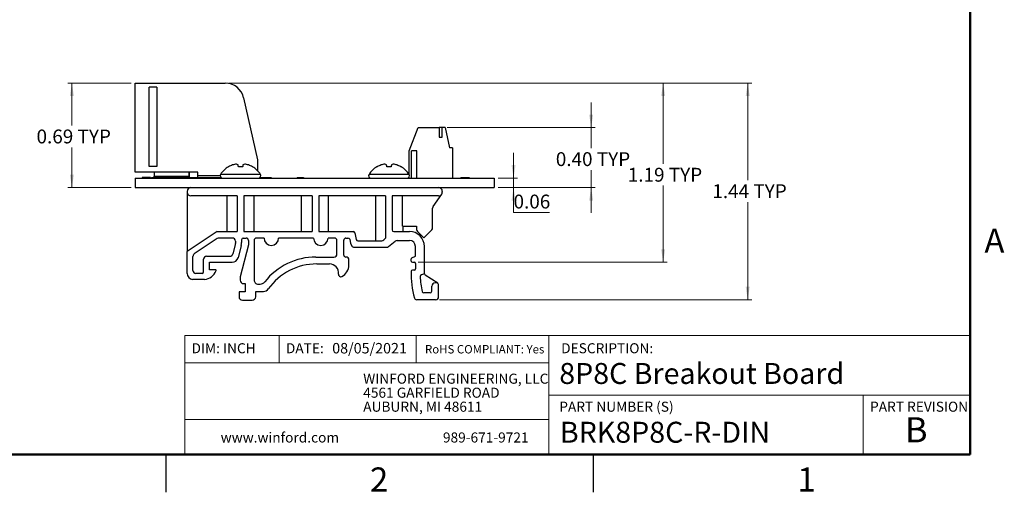
# Model space of a CAD drawing. Units: inches. Extents: x 0.1 to 11.2, y 0.1 to 7.3.
# Drawn here: x 4.7 to 11.2, y 0.1 to 3.2 of the extents above; entities that cross this region are included whole.
import ezdxf

# ---------------------------------------------------------------- set-up
doc = ezdxf.new("R2010")
doc.units = ezdxf.units.IN
doc.header["$LTSCALE"] = 0.666667
doc.header["$MEASUREMENT"] = 0
doc.styles.add('SLDTEXTSTYLE1', font='TXT', dxfattribs={"width": 0.75})
doc.dimstyles.new('SLDDIMSTYLE2', dxfattribs={"dimtxt": 0.091864, "dimasz": 0.086667, "dimexe": 0, "dimexo": 0.0625, "dimgap": 0.022966, "dimtad": 0, "dimtih": 1, "dimtoh": 1, "dimrnd": 1e-09, "dimzin": 0, "dimdsep": 46, "dimtxsty": 'SLDTEXTSTYLE1', "dimsah": 1, "dimcen": 0.09, "dimadec": 0, "dimazin": 0, "dimtfac": 1, "dimtmove": 0, "dimatfit": 0, "dimfxl": 0, "dimfrac": 2, "dimtolj": 1, "dimtzin": 12, "dimarcsym": 0})
doc.dimstyles.new('SLDDIMSTYLE5', dxfattribs={"dimtxt": 0.091864, "dimasz": 0.086667, "dimexe": 0, "dimexo": 0.0625, "dimgap": 0.022966, "dimtad": 0, "dimtih": 1, "dimtoh": 1, "dimrnd": 1e-09, "dimzin": 12, "dimdsep": 46, "dimtxsty": 'SLDTEXTSTYLE1', "dimsah": 1, "dimcen": 0.09, "dimadec": 0, "dimazin": 3, "dimtfac": 1, "dimtofl": 0, "dimtmove": 0, "dimatfit": 3, "dimfxl": 0, "dimfrac": 2, "dimtolj": 1, "dimtzin": 12, "dimarcsym": 0})
doc.dimstyles.new('SLDDIMSTYLE6', dxfattribs={"dimtxt": 0.091864, "dimasz": 0.086667, "dimexe": 0, "dimexo": 0.0625, "dimgap": 0.022966, "dimtad": 0, "dimtih": 1, "dimtoh": 1, "dimrnd": 1e-09, "dimdsep": 46, "dimtxsty": 'SLDTEXTSTYLE1', "dimsah": 1, "dimcen": 0.09, "dimadec": 0, "dimazin": 2, "dimtfac": 1, "dimtmove": 0, "dimatfit": 0, "dimfxl": 0, "dimfrac": 2, "dimtolj": 1, "dimtzin": 12, "dimarcsym": 0})
doc.dimstyles.new('SLDDIMSTYLE7', dxfattribs={"dimtxt": 0.091864, "dimasz": 0.086667, "dimexe": 0, "dimexo": 0.0625, "dimgap": 0.022966, "dimtad": 0, "dimtih": 1, "dimtoh": 1, "dimrnd": 1e-09, "dimdsep": 46, "dimtxsty": 'SLDTEXTSTYLE1', "dimsah": 1, "dimcen": 0.09, "dimadec": 0, "dimazin": 2, "dimtfac": 1, "dimtofl": 0, "dimtmove": 0, "dimatfit": 3, "dimfxl": 0, "dimfrac": 2, "dimtolj": 1, "dimtzin": 12, "dimarcsym": 0})

# ---------------------------------------------------------------- blocks, each defined once
blk = doc.blocks.new('SW_NOTE_0')
at = {"color": 0, "linetype": 'Continuous', "lineweight": 0, "char_height": 0.066667, "attachment_point": 1, "style": 'SLDTEXTSTYLE1'}
for s, insert in [('WINFORD ENGINEERING, LLC', (0, 0.0859)), ('4561 GARFIELD ROAD', (0, -0.007)), ('AUBURN, MI 48611', (0, -0.0999))]:
    blk.add_mtext(s, dxfattribs=dict(at, insert=insert))
blk = doc.blocks.new('_D_8')
at = {"color": 7, "linetype": 'Continuous', "lineweight": 18}
for p, q in [((6.0879, 2.7974), (9.5511, 2.7974)), ((9.5248, 2.7974), (9.5248, 2.1539)), ((9.5248, 1.3605), (9.5248, 2.008)), ((7.482, 1.3605), (9.5511, 1.3605))]:
    blk.add_line(p, q, dxfattribs=at)
for points in [[(9.5248, 2.7974), (9.5115, 2.7108), (9.5381, 2.7108)], [(9.5248, 1.3605), (9.5381, 1.4472), (9.5115, 1.4472)]]:
    blk.add_solid(points, dxfattribs=at)
at = {"color": 7, "linetype": 'Continuous', "lineweight": 18, "char_height": 0.09186, "attachment_point": 1, "style": 'SLDTEXTSTYLE1'}
for s, insert in [('1.44', (9.2905, 2.1264)), ('TYP', (9.5625, 2.1264))]:
    blk.add_mtext(s, dxfattribs=dict(at, insert=insert))
blk = doc.blocks.new('_D_9')
at = {"color": 7, "linetype": 'Continuous', "lineweight": 18}
for p, q in [((6.0879, 2.7974), (8.9907, 2.7974)), ((8.9644, 2.7974), (8.9644, 2.263)), ((8.9644, 1.609), (8.9644, 2.1172)), ((7.3409, 1.609), (8.9907, 1.609))]:
    blk.add_line(p, q, dxfattribs=at)
for points in [[(8.9644, 2.7974), (8.9511, 2.7108), (8.9778, 2.7108)], [(8.9644, 1.609), (8.9778, 1.6957), (8.9511, 1.6957)]]:
    blk.add_solid(points, dxfattribs=at)
at = {"color": 7, "linetype": 'Continuous', "lineweight": 18, "char_height": 0.09186, "attachment_point": 1, "style": 'SLDTEXTSTYLE1'}
for s, insert in [('1.19', (8.7301, 2.2356)), ('TYP', (9.0021, 2.2356))]:
    blk.add_mtext(s, dxfattribs=dict(at, insert=insert))
blk = doc.blocks.new('_D_10')
at = {"color": 7, "linetype": 'Continuous', "lineweight": 18}
for p, q in [((7.9727, 2.1674), (7.9727, 2.3341)), ((7.8713, 2.1674), (7.999, 2.1674)), ((7.9727, 2.1044), (7.9727, 2.1674)), ((7.8713, 2.1044), (7.999, 2.1044)), ((7.9727, 1.9393), (7.9727, 2.1044)), ((8.2103, 1.9393), (7.9727, 1.9393))]:
    blk.add_line(p, q, dxfattribs=at)
for points in [[(7.9727, 2.1674), (7.9861, 2.2541), (7.9594, 2.2541)], [(7.9727, 2.1044), (7.9594, 2.0178), (7.9861, 2.0178)]]:
    blk.add_solid(points, dxfattribs=at)
at = {"color": 7, "linetype": 'Continuous', "lineweight": 18, "insert": (7.9727, 2.0577), "char_height": 0.09186, "attachment_point": 1, "style": 'SLDTEXTSTYLE1'}
blk.add_mtext('0.06', dxfattribs=at)
blk = doc.blocks.new('_D_11')
at = {"color": 7, "linetype": 'Continuous', "lineweight": 18}
for p, q in [((8.4872, 2.5021), (8.4872, 2.6687)), ((7.533, 2.5021), (8.5134, 2.5021)), ((8.4872, 2.5021), (8.4872, 2.3665)), ((8.4872, 2.1044), (8.4872, 2.2207)), ((7.8713, 2.1044), (8.5134, 2.1044)), ((8.4872, 2.1044), (8.4872, 1.9378))]:
    blk.add_line(p, q, dxfattribs=at)
for points in [[(8.4872, 2.5021), (8.5005, 2.5887), (8.4739, 2.5887)], [(8.4872, 2.1044), (8.4739, 2.0178), (8.5005, 2.0178)]]:
    blk.add_solid(points, dxfattribs=at)
at = {"color": 7, "linetype": 'Continuous', "lineweight": 18, "char_height": 0.09186, "attachment_point": 1, "style": 'SLDTEXTSTYLE1'}
for s, insert in [('0.40', (8.2529, 2.3391)), ('TYP', (8.5249, 2.3391))]:
    blk.add_mtext(s, dxfattribs=dict(at, insert=insert))
blk = doc.blocks.new('_D_12')
at = {"color": 7, "linetype": 'Continuous', "lineweight": 18}
for p, q in [((5.4388, 2.7974), (5.0188, 2.7974)), ((5.0451, 2.7974), (5.0451, 2.517)), ((5.0451, 2.1044), (5.0451, 2.3711)), ((5.4388, 2.1044), (5.0188, 2.1044))]:
    blk.add_line(p, q, dxfattribs=at)
for points in [[(5.0451, 2.7974), (5.0317, 2.7108), (5.0584, 2.7108)], [(5.0451, 2.1044), (5.0584, 2.1911), (5.0317, 2.1911)]]:
    blk.add_solid(points, dxfattribs=at)
at = {"color": 7, "linetype": 'Continuous', "lineweight": 18, "char_height": 0.09186, "attachment_point": 1, "style": 'SLDTEXTSTYLE1'}
for s, insert in [('0.69', (4.8108, 2.4895)), ('TYP', (5.0828, 2.4895))]:
    blk.add_mtext(s, dxfattribs=dict(at, insert=insert))

msp = doc.modelspace()

# ---------------------------------------------------------------- linework, layer by layer
at = {"color": 7, "linetype": 'Continuous', "lineweight": 50}
for p, q in [((11, 7), (11, 0.3333)), ((11, 0.3333), (0.3333, 0.3333))]:
    msp.add_line(p, q, dxfattribs=at)
at = {"color": 7, "linetype": 'Continuous', "lineweight": 25}
for p, q in [((5.465, 2.2074), (5.465, 2.7974)), ((5.465, 2.7974), (6.0616, 2.7974)), ((5.558, 2.2444), (5.558, 2.7694)), ((5.608, 2.7694), (5.558, 2.7694)), ((5.608, 2.7694), (5.608, 2.2444)), ((6.1837, 2.6995), (6.275, 2.2874)), ((7.2804, 2.3485), (7.3414, 2.5021)), ((7.3414, 2.5021), (7.4792, 2.5021)), ((7.4792, 2.5021), (7.4792, 2.4391)), ((7.4989, 2.5021), (7.4792, 2.5021)), ((7.4989, 2.4391), (7.4989, 2.5021)), ((7.5186, 2.5021), (7.4989, 2.5021)), ((7.5186, 2.5021), (7.5481, 2.3682)), ((7.4792, 2.4391), (7.4989, 2.4391)), ((7.5678, 2.3682), (7.5481, 2.3682)), ((7.5678, 2.3682), (7.5678, 2.1674)), ((6.275, 2.2874), (6.275, 2.2174)), ((7.2804, 2.1904), (7.2804, 2.3485)), ((7.3316, 2.3485), (7.2962, 2.3485)), ((7.2962, 2.1674), (7.2962, 2.3485)), ((7.3316, 2.1674), (7.3316, 2.3485)), ((5.608, 2.2444), (5.558, 2.2444)), ((6.0843, 2.2426), (6.0831, 2.2426)), ((6.177, 2.2426), (6.1487, 2.2426)), ((6.2427, 2.2426), (6.2415, 2.2426)), ((7.0686, 2.2426), (7.0673, 2.2426)), ((7.1613, 2.2426), (7.133, 2.2426)), ((7.227, 2.2426), (7.2257, 2.2426)), ((5.88, 2.2074), (5.465, 2.2074)), ((5.465, 2.1674), (5.465, 2.1044)), ((5.465, 2.1674), (7.845, 2.1674)), ((5.5119, 2.1714), (5.5119, 2.1674)), ((5.5142, 2.1714), (5.5133, 2.1714)), ((5.5143, 2.1714), (5.5143, 2.1674)), ((5.5154, 2.1714), (5.5154, 2.1674)), ((5.5166, 2.1714), (5.5166, 2.1674)), ((5.5258, 2.1714), (5.5166, 2.1714)), ((5.5258, 2.1714), (5.5258, 2.1674)), ((5.5628, 2.1714), (5.5258, 2.1714)), ((5.5628, 2.1714), (5.5628, 2.1674)), ((5.5649, 2.1714), (5.5649, 2.1674)), ((5.5663, 2.1714), (5.5663, 2.1674)), ((5.5665, 2.1674), (5.5665, 2.1714)), ((5.5718, 2.1714), (5.5718, 2.1674)), ((5.5718, 2.1714), (5.6481, 2.1714)), ((5.59, 2.2074), (5.59, 2.1808)), ((5.59, 2.1808), (5.8223, 2.1808)), ((5.59, 2.1714), (5.59, 2.1808)), ((5.6481, 2.1714), (5.6481, 2.1674)), ((5.6481, 2.1714), (5.6924, 2.1714)), ((5.6924, 2.1714), (5.6924, 2.1674)), ((5.6924, 2.1714), (5.7147, 2.1714)), ((5.7147, 2.1714), (5.7147, 2.1674)), ((5.7147, 2.1714), (5.737, 2.1714)), ((5.737, 2.1714), (5.737, 2.1674)), ((5.737, 2.1714), (5.7814, 2.1714)), ((5.7814, 2.1714), (5.7814, 2.1674)), ((5.7814, 2.1714), (5.7906, 2.1714)), ((5.7906, 2.1714), (5.7906, 2.1674)), ((5.7906, 2.1714), (5.7968, 2.1714)), ((5.7968, 2.1714), (5.7968, 2.1674)), ((5.7968, 2.1714), (6.0332, 2.1714)), ((5.822, 2.1824), (5.822, 2.2074)), ((5.8223, 2.1824), (5.822, 2.1824)), ((5.8223, 2.1714), (5.8223, 2.1824)), ((5.8239, 2.1714), (5.8239, 2.2074)), ((5.88, 2.1824), (5.88, 2.2074)), ((6.0279, 2.1824), (5.88, 2.1824)), ((5.88, 2.1714), (5.88, 2.1824)), ((6.2925, 2.1714), (6.3607, 2.1714)), ((6.3607, 2.1714), (6.3607, 2.1674)), ((6.3607, 2.1714), (6.3669, 2.1714)), ((6.3669, 2.1714), (6.3669, 2.1674)), ((6.5389, 2.1714), (6.5389, 2.1674)), ((6.5389, 2.1714), (6.5389, 2.1674)), ((6.5389, 2.1714), (6.539, 2.1714)), ((6.539, 2.1714), (6.539, 2.1674)), ((6.539, 2.1714), (6.5489, 2.1714)), ((6.5489, 2.1714), (6.5489, 2.1674)), ((6.5489, 2.1714), (6.5493, 2.1714)), ((6.5493, 2.1714), (6.5493, 2.1674)), ((6.5493, 2.1714), (6.5687, 2.1714)), ((6.5687, 2.1714), (6.5687, 2.1674)), ((6.5687, 2.1714), (6.5695, 2.1714)), ((6.5695, 2.1714), (6.5695, 2.1674)), ((6.5695, 2.1714), (6.5794, 2.1714)), ((6.5794, 2.1714), (6.5794, 2.1674)), ((6.5794, 2.1714), (6.5797, 2.1714)), ((6.5797, 2.1714), (6.5797, 2.1674)), ((7.2804, 2.1674), (7.2804, 2.176)), ((7.6238, 2.1714), (7.6238, 2.1674)), ((7.6238, 2.1714), (7.6238, 2.1674)), ((7.6238, 2.1714), (7.6239, 2.1714)), ((7.6239, 2.1714), (7.6239, 2.1674)), ((7.6239, 2.1714), (7.6371, 2.1714)), ((7.6371, 2.1714), (7.6371, 2.1674)), ((7.6371, 2.1714), (7.6377, 2.1714)), ((7.6377, 2.1714), (7.6377, 2.1674)), ((7.6377, 2.1714), (7.6635, 2.1714)), ((7.6635, 2.1714), (7.6635, 2.1674)), ((7.6635, 2.1714), (7.6646, 2.1714)), ((7.6646, 2.1714), (7.6646, 2.1674)), ((7.6646, 2.1714), (7.6778, 2.1714)), ((7.6778, 2.1714), (7.6778, 2.1674)), ((7.6778, 2.1714), (7.6782, 2.1714)), ((7.6782, 2.1714), (7.6782, 2.1674)), ((7.845, 2.1674), (7.845, 2.1044)), ((5.465, 2.1044), (7.845, 2.1044)), ((5.8223, 2.1013), (5.8223, 2.1044)), ((5.8239, 2.1021), (5.8239, 2.1044)), ((5.8094, 2.0794), (5.8094, 2.0744)), ((5.8094, 2.0744), (5.8094, 1.6806)), ((6.1417, 2.0494), (5.8344, 2.0494)), ((6.0725, 2.0494), (6.0725, 1.8134)), ((6.1417, 2.0494), (6.1417, 1.8134)), ((6.6376, 2.0494), (6.1841, 2.0494)), ((6.1841, 2.0494), (6.1841, 1.8134)), ((6.2533, 1.8134), (6.2533, 2.0494)), ((6.5647, 2.0494), (6.5647, 1.8134)), ((6.6376, 2.0494), (6.6376, 1.8134)), ((7.1242, 2.0494), (6.6817, 2.0494)), ((6.6817, 2.0494), (6.6817, 1.8134)), ((6.7454, 1.8134), (6.7454, 2.0494)), ((7.0568, 2.0494), (7.0568, 1.7511)), ((7.1242, 2.0494), (7.1242, 1.7686)), ((7.4756, 2.0494), (7.1683, 2.0494)), ((7.1683, 2.0494), (7.1683, 1.8234)), ((7.2375, 1.8482), (7.2375, 2.0494)), ((7.4401, 1.9796), (7.4966, 2.0609)), ((7.5006, 2.0794), (7.5006, 2.0744)), ((7.4365, 1.8391), (7.4365, 1.9682)), ((7.2399, 1.8485), (7.3302, 1.8485)), ((7.2406, 1.8134), (7.2406, 1.8485)), ((7.3302, 1.8485), (7.3302, 1.8275)), ((6.0077, 1.8134), (5.8094, 1.6806)), ((6.0089, 1.7661), (5.8566, 1.664)), ((6.0077, 1.8134), (6.1417, 1.8134)), ((6.1095, 1.7695), (6.02, 1.7695)), ((6.1813, 1.7695), (6.1993, 1.7695)), ((6.1841, 1.8134), (6.6376, 1.8134)), ((6.3187, 1.7695), (6.2688, 1.7695)), ((6.6469, 1.7695), (6.4154, 1.7695)), ((6.6817, 1.8134), (6.9107, 1.8134)), ((6.7865, 1.7695), (6.7436, 1.7695)), ((6.8609, 1.7695), (6.8739, 1.7695)), ((6.9205, 1.8054), (6.9297, 1.7591)), ((7.1242, 1.7686), (7.1128, 1.7571)), ((7.1783, 1.8134), (7.2825, 1.8134)), ((7.2375, 1.8134), (7.2375, 1.8137)), ((7.336, 1.8133), (7.3775, 1.7719)), ((7.3775, 1.7719), (7.4306, 1.825)), ((6.1289, 1.7329), (6.1119, 1.6642)), ((6.1289, 1.7329), (6.1295, 1.7377)), ((6.1295, 1.7495), (6.1295, 1.7377)), ((6.1672, 1.721), (6.147, 1.6394)), ((6.2151, 1.7253), (6.1598, 1.5124)), ((6.1695, 1.7577), (6.1695, 1.74)), ((6.2151, 1.7537), (6.2151, 1.7253)), ((6.2531, 1.7537), (6.2531, 1.4916)), ((6.8023, 1.6639), (6.8023, 1.7537)), ((6.8472, 1.6573), (6.8472, 1.7557)), ((6.8864, 1.7613), (6.8921, 1.7332)), ((6.8921, 1.7332), (6.903, 1.7141)), ((6.9117, 1.7091), (7.1305, 1.7091)), ((6.9395, 1.7511), (7.0986, 1.7511)), ((7.1429, 1.7134), (7.1882, 1.7491)), ((7.2006, 1.7534), (7.2825, 1.7534)), ((7.3225, 1.6494), (7.3225, 1.7134)), ((7.3825, 1.5317), (7.3825, 1.7134)), ((5.8094, 1.5345), (5.8094, 1.6806)), ((5.8477, 1.5556), (5.8477, 1.6474)), ((5.9376, 1.649), (6.0925, 1.649)), ((6.6627, 1.6439), (6.7823, 1.6439)), ((6.862, 1.6435), (6.8609, 1.6435)), ((7.2939, 1.617), (7.2939, 1.632)), ((7.2988, 1.6394), (7.3225, 1.6494)), ((5.9176, 1.5456), (5.9176, 1.629)), ((5.9576, 1.609), (6.1081, 1.609)), ((5.9576, 1.5591), (5.9576, 1.609)), ((6.6679, 1.598), (6.7536, 1.598)), ((6.8817, 1.5913), (6.8817, 1.6238)), ((7.3019, 1.609), (7.3146, 1.609)), ((7.3225, 1.6011), (7.3225, 1.5651)), ((5.9076, 1.5356), (5.8677, 1.5356)), ((5.9972, 1.5591), (5.9576, 1.5591)), ((6.1598, 1.5124), (6.1598, 1.4911)), ((7.3146, 1.5572), (7.3018, 1.5572)), ((7.3825, 1.5317), (7.3621, 1.5262)), ((7.4701, 1.4701), (7.3871, 1.5233)), ((5.9236, 1.4954), (5.8443, 1.4954)), ((6.1834, 1.4675), (6.1944, 1.4675)), ((6.1944, 1.4675), (6.1944, 1.4123)), ((6.2806, 1.4641), (6.2922, 1.4641)), ((7.4307, 1.4165), (7.4307, 1.4499)), ((7.4641, 1.4719), (7.4527, 1.4719)), ((7.4757, 1.3805), (7.4757, 1.4586)), ((6.1529, 1.4123), (6.1529, 1.3807)), ((6.1944, 1.4123), (6.1529, 1.4123)), ((6.2634, 1.4158), (6.315, 1.4158)), ((6.2634, 1.3807), (6.2634, 1.4158)), ((7.4197, 1.4055), (7.3777, 1.4055)), ((6.1765, 1.3571), (6.2398, 1.3571)), ((7.4557, 1.3605), (7.3309, 1.3605)), ((5.6667, 0.3333), (5.6667, 0.0833)), ((8.5, 0.3333), (8.5, 0.0833))]:
    msp.add_line(p, q, dxfattribs=at)
at = {"color": 8, "linetype": 'Continuous', "lineweight": 25}
for p, q in [((6.2954, 2.1917), (6.0304, 2.1917)), ((7.2797, 2.1917), (7.0146, 2.1917))]:
    msp.add_line(p, q, dxfattribs=at)
at = {"color": 7, "linetype": 'Continuous', "lineweight": 18}
for p, q in [((11, 1.1239), (5.7942, 1.1239)), ((5.7942, 1.1239), (5.7942, 0.3333)), ((6.4182, 1.1239), (6.4182, 0.9419)), ((7.3282, 1.1239), (7.3282, 0.9419)), ((8.2072, 0.7276), (8.2072, 1.1239)), ((8.2072, 0.9419), (5.7942, 0.9419)), ((8.2072, 0.7276), (11, 0.7276)), ((8.2072, 0.7276), (8.2072, 0.3333)), ((10.2911, 0.7276), (10.2911, 0.3333)), ((8.2072, 0.5654), (5.7942, 0.5654))]:
    msp.add_line(p, q, dxfattribs=at)
at = {"color": 7, "linetype": 'Continuous', "lineweight": 25, "flags": 128}
for points in [[(6.1487, 2.2426), (6.1484, 2.2443), (6.1481, 2.246), (6.1479, 2.2476), (6.1476, 2.2491), (6.1473, 2.2505), (6.1471, 2.2519), (6.1469, 2.2532), (6.1467, 2.2544)], [(6.1791, 2.2544), (6.1789, 2.2532), (6.1787, 2.2519), (6.1784, 2.2505), (6.1782, 2.2491), (6.1779, 2.2476), (6.1776, 2.246), (6.1774, 2.2443), (6.177, 2.2426)], [(7.133, 2.2426), (7.1327, 2.2443), (7.1324, 2.246), (7.1321, 2.2476), (7.1318, 2.2491), (7.1316, 2.2505), (7.1314, 2.2519), (7.1311, 2.2532), (7.1309, 2.2544)], [(7.1634, 2.2544), (7.1632, 2.2532), (7.1629, 2.2519), (7.1627, 2.2505), (7.1624, 2.2491), (7.1622, 2.2476), (7.1619, 2.246), (7.1616, 2.2443), (7.1613, 2.2426)]]:
    msp.add_lwpolyline(points, dxfattribs=at)
at = {"color": 7, "linetype": 'Continuous', "lineweight": 25}
for centre, radius, start, end in [((6.0616, 2.6724), 0.125, 12.5, 90), ((6.1629, 2.1073), 0.1571, 120.54355, 147.52656), ((6.1625, 2.1054), 0.158, 109.37267, 119.68602), ((6.1487, 2.1285), 0.1317, 95.84335, 107.01492), ((6.1262, 2.224), 0.0366, 56.15202, 75.72856), ((6.1995, 2.224), 0.0366, 104.27118, 123.84851), ((6.1771, 2.1285), 0.1317, 72.98497, 84.15676), ((6.1632, 2.1054), 0.1579, 60.3138, 70.62751), ((6.1629, 2.1073), 0.1571, 32.47344, 59.45645), ((7.1471, 2.1073), 0.1571, 120.54355, 147.52656), ((7.1468, 2.1054), 0.158, 109.37269, 119.68599), ((7.1329, 2.1285), 0.1317, 95.84327, 107.01494), ((7.1105, 2.224), 0.0366, 56.15196, 75.72835), ((7.1838, 2.224), 0.0366, 104.27165, 123.84804), ((7.1614, 2.1285), 0.1317, 72.98479, 84.15687), ((7.1475, 2.1054), 0.1579, 60.3136, 70.62771), ((7.1471, 2.1073), 0.1571, 32.47344, 59.45645), ((6.0437, 2.1832), 0.0158, 147.52656, 270), ((6.2821, 2.1832), 0.0158, 270, 32.47344), ((7.0279, 2.1832), 0.0158, 147.52656, 270), ((7.2664, 2.1832), 0.0158, 270, 32.47344), ((5.8344, 2.0794), 0.025, 90, 180), ((7.4756, 2.0794), 0.025, 360, 90), ((5.8344, 2.0744), 0.025, 180, 270), ((7.4747, 2.0761), 0.0267, 272.00725, 325.1844), ((7.4756, 2.0744), 0.025, 327.19165, 0), ((7.4565, 1.9682), 0.02, 145.1844, 180), ((7.2399, 1.8385), 0.01, 90, 103.80378), ((7.3502, 1.8275), 0.02, 180, 225), ((7.4165, 1.8391), 0.02, 315, 0), ((6.02, 1.7495), 0.02, 90, 123.82301), ((6.1095, 1.7495), 0.02, 0, 90), ((6.1813, 1.7577), 0.0118, 90, 180), ((6.1993, 1.7537), 0.0157, 0, 90), ((6.2688, 1.7537), 0.0157, 90, 180), ((6.367, 1.7695), 0.0484, 180, 0), ((6.6952, 1.7695), 0.0484, 180, 0), ((6.7865, 1.7537), 0.0157, 0, 90), ((6.8609, 1.7557), 0.0138, 90, 180), ((6.8739, 1.7557), 0.0138, 24.06561, 90), ((6.9107, 1.8034), 0.01, 11.3187, 90), ((7.1783, 1.8234), 0.01, 180, 270), ((7.2399, 1.8234), 0.01, 256.19622, 270), ((7.2825, 1.7134), 0.1, 0, 90), ((6.1095, 1.7377), 0.02, 346.07308, 0), ((6.0908, 1.74), 0.0787, 346.07308, 360), ((6.9117, 1.7191), 0.01, 209.76455, 270), ((6.9395, 1.7611), 0.01, 191.3187, 270), ((7.0986, 1.7711), 0.02, 270, 315.4549), ((7.1305, 1.7291), 0.02, 270, 308.26952), ((7.2006, 1.7334), 0.02, 90, 128.26952), ((7.2825, 1.7134), 0.04, 0, 90), ((5.8677, 1.6474), 0.02, 123.82301, 180), ((5.9376, 1.629), 0.02, 90, 180), ((6.0925, 1.669), 0.02, 270, 346.07308), ((6.1081, 1.649), 0.04, 270, 346.07308), ((6.6627, 1.2115), 0.4324, 90, 141.76633), ((6.7823, 1.6639), 0.02, 270, 0), ((6.8609, 1.6573), 0.0138, 180, 270), ((6.862, 1.6238), 0.0197, 0, 90), ((7.3019, 1.632), 0.008, 112.90577, 180), ((6.6679, 1.2046), 0.3934, 90, 144.62657), ((6.7538, 1.5395), 0.0585, 351.6929, 90.23226), ((6.793, 1.5932), 0.0887, 297.98736, 358.7958), ((7.3019, 1.617), 0.008, 180, 270), ((7.3146, 1.6011), 0.00787, 0, 90), ((5.8488, 1.5345), 0.0394, 180, 263.41887), ((5.8677, 1.5556), 0.02, 180, 270), ((5.9076, 1.5456), 0.01, 270, 0), ((5.9166, 1.5849), 0.0898, 274.46722, 339.77818), ((5.9972, 1.5552), 0.0039, 339.77818, 90), ((6.8273, 1.5288), 0.0157, 171.6929, 297.98736), ((7.8976, 1.5336), 0.6039, 178.48107, 195.50976), ((7.3018, 1.5494), 0.00787, 90, 178.48107), ((7.3146, 1.5651), 0.00787, 270, 0), ((7.365, 1.5156), 0.011, 105.18626, 181.93708), ((7.8976, 1.5336), 0.5439, 181.93708, 192.6853), ((7.3925, 1.5317), 0.01, 180, 237.37008), ((6.1834, 1.4911), 0.0236, 180, 270), ((6.2796, 1.4906), 0.0266, 177.78545, 272.21455), ((6.2922, 1.5034), 0.0394, 270, 321.76633), ((7.4527, 1.4499), 0.022, 90, 180), ((7.4641, 1.4609), 0.011, 29.14182, 90), ((7.46, 1.4586), 0.0157, 360, 29.14182), ((6.1765, 1.3807), 0.0236, 180, 270), ((6.2398, 1.3807), 0.0236, 270, 0), ((6.315, 1.4551), 0.0394, 270, 324.62657), ((7.3309, 1.3763), 0.0157, 195.50976, 270), ((7.3777, 1.4165), 0.011, 192.6853, 270), ((7.4197, 1.4165), 0.011, 270, 0), ((7.4557, 1.3805), 0.02, 270, 0)]:
    msp.add_arc(centre, radius, start, end, dxfattribs=at)
for points, knots in [([(5.5143, 2.1714), (5.5139, 2.1714), (5.5133, 2.1714), (5.5126, 2.1714), (5.5122, 2.1714), (5.5121, 2.1714), (5.5119, 2.1714), (5.5119, 2.1714), (5.5119, 2.1714)], [0, 0, 0, 0, 0.2575078, 0.4742651, 0.5769511, 0.6947627, 0.8355005, 1, 1, 1, 1]), ([(5.5154, 2.1714), (5.5152, 2.1714), (5.5149, 2.1714), (5.5145, 2.1714), (5.5143, 2.1714)], [0, 0, 0, 0, 0.406481, 1, 1, 1, 1]), ([(5.5166, 2.1714), (5.5166, 2.1714), (5.5165, 2.1714), (5.5162, 2.1714), (5.5159, 2.1714), (5.5155, 2.1714), (5.5154, 2.1714)], [0, 0, 0, 0, 0.214296, 0.442897, 0.697925, 1, 1, 1, 1]), ([(5.5649, 2.1714), (5.5646, 2.1714), (5.5642, 2.1714), (5.5636, 2.1714), (5.5632, 2.1714), (5.5629, 2.1714), (5.5628, 2.1714)], [0, 0, 0, 0, 0.349046, 0.6304, 0.843933, 1, 1, 1, 1]), ([(5.5663, 2.1714), (5.5662, 2.1714), (5.5661, 2.1714), (5.5657, 2.1714), (5.5653, 2.1714), (5.565, 2.1714), (5.5649, 2.1714)], [0, 0, 0, 0, 0.267469, 0.514168, 0.751869, 1, 1, 1, 1]), ([(5.5665, 2.1714), (5.5665, 2.1714), (5.5665, 2.1714), (5.5665, 2.1714), (5.5664, 2.1714), (5.5663, 2.1714), (5.5663, 2.1714)], [0, 0, 0, 0, 0.064265, 0.150103, 0.377408, 1, 1, 1, 1])]:
    msp.add_open_spline(points, degree=3, knots=knots, dxfattribs=at)

# ---------------------------------------------------------------- block references
at = {"color": 7, "linetype": 'Continuous', "lineweight": 0}
msp.add_blockref('SW_NOTE_0', (6.9762, 0.7844), dxfattribs=at)

# ---------------------------------------------------------------- texts
at = {"color": 7, "linetype": 'Continuous', "lineweight": 0, "style": 'SLDTEXTSTYLE1'}
for s, insert, char_height, attachment_point in [('A', (11.1603, 1.8327), 0.16, 2), ('DIM: INCH', (5.8382, 1.0722), 0.06667, 1), ('DATE:', (6.4636, 1.0722), 0.06667, 1), ('08/05/2021', (6.7707, 1.0738), 0.06944, 1), ('RoHS COMPLIANT: Yes', (7.3858, 1.06), 0.055556, 1), ('DESCRIPTION:', (8.2883, 1.0722), 0.066667, 1), ('8P8C Breakout Board', (8.2758, 0.941), 0.138889, 1), ('PART NUMBER (S)', (8.2758, 0.6845), 0.066667, 1), ('PART REVISION', (10.3359, 0.6845), 0.066667, 1), ('BRK8P8C-R-DIN', (8.28, 0.5512), 0.138889, 1), ('B', (10.6421, 0.5816), 0.1667, 2), ('www.winford.com', (6.0313, 0.4804), 0.066667, 1), ('989-671-9721', (7.5045, 0.4804), 0.066667, 1), ('2', (7.0817, 0.2484), 0.16, 2), ('1', (9.9151, 0.2484), 0.16, 2)]:
    msp.add_mtext(s, dxfattribs=dict(at, insert=insert, char_height=char_height, attachment_point=attachment_point))

# ---------------------------------------------------------------- dimensions: what is measured, and where the dimension line sits
at = {"color": 7, "linetype": 'Continuous', "lineweight": 18}
for base, p1, p2, dimstyle, picture, middle in [((5.0451, 2.7974), (5.465, 2.1044), (5.465, 2.7974), 'SLDDIMSTYLE7', '_D_12', (5.0451, 2.444)), ((9.5248, 2.7974), (7.4557, 1.3605), (6.0616, 2.7974), 'SLDDIMSTYLE5', '_D_8', (9.5248, 2.0809)), ((8.9644, 2.7974), (7.3146, 1.609), (6.0616, 2.7974), 'SLDDIMSTYLE5', '_D_9', (8.9644, 2.1901)), ((8.4872, 2.5021), (7.845, 2.1044), (7.5068, 2.5021), 'SLDDIMSTYLE2', '_D_11', (8.4872, 2.2936))]:
    dim = msp.add_linear_dim(base=base, p1=p1, p2=p2, angle=90, text='<> TYP', dimstyle=dimstyle, dxfattribs=at)
    dim.commit()
    dim.dimension.update_dxf_attribs({"geometry": picture, "text_midpoint": middle, "dimtype": 160})
dim = msp.add_linear_dim(base=(7.9727, 2.1674), p1=(7.845, 2.1044), p2=(7.845, 2.1674), angle=90, dimstyle='SLDDIMSTYLE6', dxfattribs=at)
dim.commit()
dim.dimension.update_dxf_attribs({"geometry": '_D_10', "text_midpoint": (7.9727, 2.0122), "dimtype": 160})

doc.saveas('drawing.dxf')
